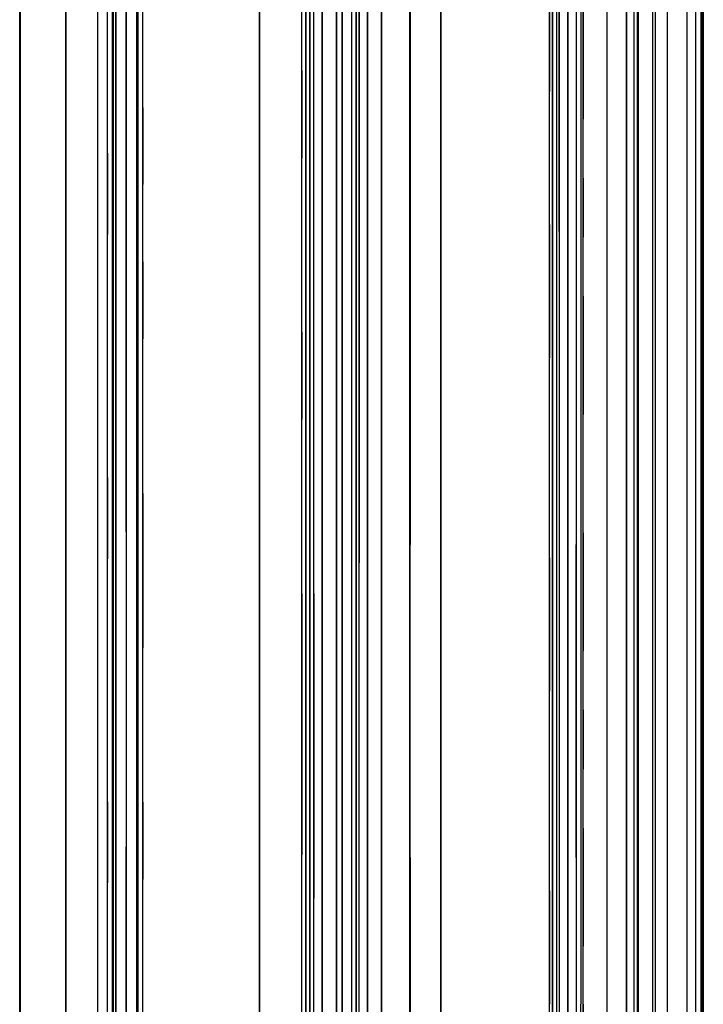
# Model space of a CAD drawing. Units: inches. Extents: x 0 to 200, y 0 to 720.
# Drawn here: x 70 to 78, y 569 to 580 of the extents above; entities that cross this region are included whole.
import ezdxf

# ---------------------------------------------------------------- set-up
doc = ezdxf.new("R2010")
doc.units = ezdxf.units.IN
doc.header["$MEASUREMENT"] = 0
doc.layers.add('Default', color=7, linetype='Continuous', true_color=0x000000)

# ---------------------------------------------------------------- blocks, each defined once
blk = doc.blocks.new('MarmiNaturalStone-AriannaEuropean-FrontView')
at = {"layer": 'Default'}
for p, q in [((73.994, 68.088), (73.994, 49.24)), ((74.309, 49.24), (74.309, 68.146)), ((74.648, 68.146), (74.648, 49.24)), ((75.847, 68.146), (75.847, 49.24)), ((75.881, 68.146), (75.881, 49.24)), ((76.051, 49.24), (76.051, 68.146)), ((76.143, 68.146), (76.143, 49.24)), ((76.222, 49.24), (76.222, 68.146)), ((76.483, 68.146), (76.483, 49.24)), ((76.697, 68.146), (76.697, 49.24)), ((76.781, 68.146), (76.781, 49.24)), ((76.829, 68.146), (76.829, 49.24)), ((77.366, 68.146), (77.366, 49.24)), ((77.46, 68.146), (77.46, 49.24)), ((77.519, 68.146), (77.519, 49.24)), ((77.523, 68.146), (77.523, 49.24)), ((77.528, 49.24), (77.528, 68.146)), ((77.531, 68.146), (77.531, 49.24)), ((77.548, 49.24), (77.548, 68.146)), ((73.839, 67.912), (73.839, 49.24)), ((73.715, 67.773), (73.715, 49.24)), ((73.497, 67.526), (73.497, 49.24)), ((73.561, 67.598), (73.561, 49.24)), ((73.34, 67.348), (73.34, 49.24)), ((73.203, 67.193), (73.203, 49.24)), ((73.114, 67.092), (73.114, 49.24)), ((73.159, 67.144), (73.159, 49.24)), ((72.647, 66.565), (72.647, 49.24)), ((71.307, 65.049), (71.307, 49.24)), ((71.359, 49.24), (71.359, 65.109)), ((71.176, 64.901), (71.176, 49.24)), ((71.025, 64.73), (71.025, 49.24)), ((71.034, 64.741), (71.034, 49.24)), ((71.063, 64.774), (71.063, 49.24)), ((70.968, 64.667), (70.968, 49.24)), ((70.512, 49.24), (70.512, 64.151)), ((70.002, 63.573), (70.002, 49.24)), ((70.002, 49.24), (70.002, 63.573)), ((72.648, 59.967), (72.648, 63.266)), ((72.648, 59.967), (72.648, 63.266)), ((71.296, 58.044), (71.296, 61.54)), ((71.296, 61.54), (71.296, 58.044)), ((71.308, 58.055), (71.308, 61.552)), ((71.308, 58.055), (71.308, 61.552)), ((71.177, 61.42), (71.177, 57.94)), ((71.177, 57.94), (71.177, 61.42)), ((71.026, 57.807), (71.026, 61.269)), ((71.026, 57.807), (71.026, 61.269)), ((71.035, 57.815), (71.035, 61.278)), ((71.035, 57.815), (71.035, 61.278)), ((71.064, 61.307), (71.064, 57.841)), ((71.064, 57.841), (71.064, 61.307)), ((74.31, 57.774), (74.31, 61.231)), ((74.31, 61.231), (74.31, 57.774)), ((74.649, 61.231), (74.649, 57.774)), ((74.649, 57.774), (74.649, 61.231)), ((75.882, 61.231), (75.882, 57.774)), ((75.882, 61.231), (75.882, 57.774)), ((75.926, 61.231), (75.926, 57.774)), ((75.926, 61.231), (75.926, 57.774)), ((75.957, 61.231), (75.957, 57.774)), ((75.957, 57.774), (75.957, 61.231)), ((76.052, 61.231), (76.052, 57.774)), ((76.052, 61.231), (76.052, 57.774)), ((76.144, 61.231), (76.144, 57.774)), ((76.144, 61.231), (76.144, 57.774)), ((76.194, 61.231), (76.194, 57.774)), ((76.194, 61.231), (76.194, 57.774)), ((76.484, 61.231), (76.484, 57.774)), ((76.484, 61.231), (76.484, 57.774)), ((76.698, 61.231), (76.698, 57.774)), ((76.698, 61.231), (76.698, 57.774)), ((76.782, 61.231), (76.782, 57.774)), ((76.782, 61.231), (76.782, 57.774)), ((76.817, 61.231), (76.817, 57.774)), ((76.817, 61.231), (76.817, 57.774)), ((76.83, 61.231), (76.83, 57.774)), ((76.83, 61.231), (76.83, 57.774)), ((76.988, 61.231), (76.988, 57.774)), ((76.988, 61.231), (76.988, 57.774)), ((77.015, 61.231), (77.015, 57.774)), ((77.015, 61.231), (77.015, 57.774)), ((77.147, 61.231), (77.147, 57.774)), ((77.147, 61.231), (77.147, 57.774)), ((77.367, 61.231), (77.367, 57.774)), ((77.367, 61.231), (77.367, 57.774)), ((77.461, 61.231), (77.461, 57.774)), ((77.461, 61.231), (77.461, 57.774)), ((77.52, 61.231), (77.52, 57.774)), ((77.52, 61.231), (77.52, 57.774)), ((77.524, 61.231), (77.524, 57.774)), ((77.524, 61.231), (77.524, 57.774)), ((77.531, 61.231), (77.531, 57.774)), ((77.531, 61.231), (77.531, 57.774)), ((70.864, 57.665), (70.864, 61.106)), ((70.864, 57.665), (70.864, 61.106)), ((73.995, 57.734), (73.995, 61.185)), ((73.995, 57.734), (73.995, 61.185)), ((73.839, 57.61), (73.839, 61.044)), ((73.839, 57.61), (73.839, 61.044)), ((73.668, 57.475), (73.668, 60.889)), ((73.668, 57.475), (73.668, 60.889)), ((73.716, 57.513), (73.716, 60.933)), ((73.716, 57.513), (73.716, 60.933)), ((73.75, 60.964), (73.75, 57.54)), ((73.75, 57.54), (73.75, 60.964)), ((71.36, 59.995), (71.36, 60.847)), ((73.561, 57.39), (73.561, 60.793)), ((73.561, 57.39), (73.561, 60.793)), ((75.849, 60.79), (75.849, 60.054)), ((70.513, 57.356), (70.513, 60.753)), ((70.513, 57.356), (70.513, 60.753)), ((73.498, 57.34), (73.498, 60.736)), ((73.498, 57.34), (73.498, 60.736)), ((73.341, 57.216), (73.341, 60.593)), ((73.341, 57.216), (73.341, 60.593)), ((73.116, 59.549), (73.116, 60.511)), ((73.204, 57.107), (73.204, 60.469)), ((73.204, 57.107), (73.204, 60.469)), ((73.249, 57.143), (73.249, 60.511)), ((73.249, 57.143), (73.249, 60.511)), ((70.969, 59.531), (70.969, 60.426)), ((73.16, 57.073), (73.16, 60.43)), ((73.16, 57.073), (73.16, 60.43)), ((70.002, 56.907), (70.002, 60.24)), ((70.002, 56.907), (70.002, 60.24)), ((70.002, 56.907), (70.002, 60.24)), ((70.002, 56.907), (70.002, 60.24)), ((70.011, 56.915), (70.011, 60.249)), ((70.011, 56.915), (70.011, 60.249)), ((76.222, 60.318), (76.222, 59.666)), ((77.529, 59.849), (77.529, 60.309)), ((77.547, 60.168), (77.547, 59.281)), ((75.849, 60.054), (75.849, 59.319)), ((71.36, 59.142), (71.36, 59.995)), ((72.648, 56.668), (72.648, 59.967)), ((72.648, 56.668), (72.648, 59.967)), ((77.529, 59.388), (77.529, 59.849)), ((76.222, 59.666), (76.222, 59.014)), ((70.969, 58.636), (70.969, 59.531)), ((73.116, 59.549), (73.116, 58.587)), ((77.529, 59.388), (77.529, 58.927)), ((75.849, 58.583), (75.849, 59.319)), ((77.547, 58.395), (77.547, 59.281)), ((71.36, 59.142), (71.36, 58.29)), ((76.222, 58.361), (76.222, 59.014)), ((77.529, 58.927), (77.529, 58.466)), ((70.969, 58.636), (70.969, 57.741)), ((73.116, 57.624), (73.116, 58.587)), ((75.849, 57.848), (75.849, 58.583)), ((77.529, 58.466), (77.529, 58.005)), ((77.547, 58.395), (77.547, 57.508)), ((71.36, 57.438), (71.36, 58.29)), ((76.222, 58.361), (76.222, 57.709)), ((71.308, 54.557), (71.308, 58.055)), ((71.308, 54.557), (71.308, 58.055)), ((71.296, 54.549), (71.296, 58.044)), ((71.296, 54.549), (71.296, 58.044)), ((77.529, 58.005), (77.529, 57.544)), ((71.064, 54.374), (71.064, 57.841)), ((71.064, 54.374), (71.064, 57.841)), ((71.177, 57.94), (71.177, 54.459)), ((71.177, 54.459), (71.177, 57.94)), ((75.849, 57.848), (75.849, 57.112)), ((70.969, 56.846), (70.969, 57.741)), ((71.026, 54.345), (71.026, 57.807)), ((71.026, 54.345), (71.026, 57.807)), ((71.035, 54.352), (71.035, 57.815)), ((71.035, 54.352), (71.035, 57.815)), ((73.995, 54.282), (73.995, 57.734)), ((73.995, 54.282), (73.995, 57.734)), ((74.31, 54.317), (74.31, 57.774)), ((74.31, 57.774), (74.31, 54.317)), ((74.649, 57.774), (74.649, 54.317)), ((74.649, 57.774), (74.649, 54.317)), ((75.882, 57.774), (75.882, 54.317)), ((75.882, 57.774), (75.882, 54.317)), ((75.926, 57.774), (75.926, 54.317)), ((75.926, 57.774), (75.926, 54.317)), ((75.957, 57.774), (75.957, 54.317)), ((75.957, 57.774), (75.957, 54.317)), ((76.052, 57.774), (76.052, 54.317)), ((76.052, 57.774), (76.052, 54.317)), ((76.144, 57.774), (76.144, 54.317)), ((76.144, 57.774), (76.144, 54.317)), ((76.194, 57.774), (76.194, 54.317)), ((76.194, 57.774), (76.194, 54.317)), ((76.484, 57.774), (76.484, 54.317)), ((76.484, 57.774), (76.484, 54.317)), ((76.698, 57.774), (76.698, 54.317)), ((76.698, 57.774), (76.698, 54.317)), ((76.782, 57.774), (76.782, 54.317)), ((76.782, 57.774), (76.782, 54.317)), ((76.817, 57.774), (76.817, 54.317)), ((76.817, 57.774), (76.817, 54.317)), ((76.83, 57.774), (76.83, 54.317)), ((76.83, 57.774), (76.83, 54.317)), ((76.988, 57.774), (76.988, 54.317)), ((76.988, 57.774), (76.988, 54.317)), ((77.015, 57.774), (77.015, 54.317)), ((77.015, 57.774), (77.015, 54.317)), ((77.147, 57.774), (77.147, 54.317)), ((77.147, 57.774), (77.147, 54.317)), ((77.367, 57.774), (77.367, 54.317)), ((77.367, 57.774), (77.367, 54.317)), ((77.461, 57.774), (77.461, 54.317)), ((77.461, 57.774), (77.461, 54.317)), ((77.52, 57.774), (77.52, 54.317)), ((77.52, 57.774), (77.52, 54.317)), ((77.524, 57.774), (77.524, 54.317)), ((77.524, 54.317), (77.524, 57.774)), ((77.531, 54.317), (77.531, 57.774)), ((77.531, 57.774), (77.531, 54.317)), ((70.864, 54.223), (70.864, 57.665)), ((70.864, 54.223), (70.864, 57.665)), ((73.116, 56.662), (73.116, 57.624)), ((76.222, 57.057), (76.222, 57.709)), ((73.716, 54.093), (73.716, 57.513)), ((73.716, 54.093), (73.716, 57.513)), ((73.75, 57.54), (73.75, 54.116)), ((73.75, 54.116), (73.75, 57.54)), ((73.839, 54.177), (73.839, 57.61)), ((73.839, 54.177), (73.839, 57.61)), ((77.529, 57.544), (77.529, 57.083)), ((77.547, 56.622), (77.547, 57.508)), ((71.36, 57.438), (71.36, 56.586)), ((73.668, 54.06), (73.668, 57.475)), ((73.668, 54.06), (73.668, 57.475)), ((70.513, 53.958), (70.513, 57.356)), ((70.513, 53.958), (70.513, 57.356)), ((73.498, 53.945), (73.498, 57.34)), ((73.498, 53.945), (73.498, 57.34)), ((73.561, 53.988), (73.561, 57.39)), ((73.561, 53.988), (73.561, 57.39)), ((73.341, 53.838), (73.341, 57.216)), ((73.341, 53.838), (73.341, 57.216)), ((73.16, 53.716), (73.16, 57.073)), ((73.16, 53.716), (73.16, 57.073)), ((73.204, 53.745), (73.204, 57.107)), ((73.204, 53.745), (73.204, 57.107)), ((73.249, 53.776), (73.249, 57.143)), ((73.249, 53.776), (73.249, 57.143)), ((75.849, 57.112), (75.849, 56.377)), ((77.529, 57.083), (77.529, 56.622)), ((76.222, 57.057), (76.222, 56.404)), ((70.002, 53.573), (70.002, 56.907)), ((70.002, 53.573), (70.002, 56.907)), ((70.002, 53.573), (70.002, 56.907)), ((70.002, 53.573), (70.002, 56.907)), ((70.011, 53.58), (70.011, 56.915)), ((70.011, 53.58), (70.011, 56.915)), ((70.969, 55.95), (70.969, 56.846)), ((72.648, 53.369), (72.648, 56.668)), ((72.648, 56.668), (72.648, 53.369)), ((73.116, 56.662), (73.116, 55.7)), ((71.36, 55.733), (71.36, 56.586)), ((77.529, 56.161), (77.529, 56.622)), ((77.547, 56.622), (77.547, 55.735)), ((75.849, 55.641), (75.849, 56.377)), ((76.222, 56.404), (76.222, 55.752)), ((77.529, 55.7), (77.529, 56.161)), ((70.969, 55.055), (70.969, 55.95)), ((71.36, 54.881), (71.36, 55.733)), ((73.116, 54.738), (73.116, 55.7)), ((76.222, 55.1), (76.222, 55.752)), ((77.529, 55.7), (77.529, 55.239)), ((77.547, 55.735), (77.547, 54.849)), ((75.849, 54.905), (75.849, 55.641)), ((77.529, 55.239), (77.529, 54.778)), ((70.969, 55.055), (70.969, 54.16)), ((76.222, 54.447), (76.222, 55.1)), ((75.849, 54.17), (75.849, 54.905)), ((71.36, 54.881), (71.36, 54.029)), ((77.547, 53.962), (77.547, 54.849)), ((73.116, 53.776), (73.116, 54.738)), ((77.529, 54.778), (77.529, 54.317)), ((71.296, 51.053), (71.296, 54.549)), ((71.296, 54.549), (71.296, 51.053)), ((71.308, 51.06), (71.308, 54.557)), ((71.308, 51.06), (71.308, 54.557)), ((71.064, 50.907), (71.064, 54.374)), ((71.064, 50.907), (71.064, 54.374)), ((71.177, 54.459), (71.177, 50.978)), ((71.177, 54.459), (71.177, 50.978)), ((76.222, 54.447), (76.222, 53.795)), ((71.026, 54.345), (71.026, 50.883)), ((71.026, 50.883), (71.026, 54.345)), ((71.035, 50.889), (71.035, 54.352)), ((71.035, 50.889), (71.035, 54.352)), ((73.995, 50.831), (73.995, 54.282)), ((73.995, 54.282), (73.995, 50.831)), ((74.31, 50.86), (74.31, 54.317)), ((74.31, 50.86), (74.31, 54.317)), ((74.649, 54.317), (74.649, 50.86)), ((74.649, 54.317), (74.649, 50.86)), ((75.882, 54.317), (75.882, 50.86)), ((75.882, 54.317), (75.882, 50.86)), ((75.926, 54.317), (75.926, 50.86)), ((75.926, 54.317), (75.926, 50.86)), ((75.957, 54.317), (75.957, 50.86)), ((75.957, 54.317), (75.957, 50.86)), ((76.052, 54.317), (76.052, 50.86)), ((76.052, 54.317), (76.052, 50.86)), ((76.144, 50.86), (76.144, 54.317)), ((76.144, 54.317), (76.144, 50.86)), ((76.194, 54.317), (76.194, 50.86)), ((76.194, 54.317), (76.194, 50.86)), ((76.484, 54.317), (76.484, 50.86)), ((76.484, 54.317), (76.484, 50.86)), ((76.698, 54.317), (76.698, 50.86)), ((76.698, 54.317), (76.698, 50.86)), ((76.782, 54.317), (76.782, 50.86)), ((76.782, 54.317), (76.782, 50.86)), ((76.817, 54.317), (76.817, 50.86)), ((76.817, 54.317), (76.817, 50.86)), ((76.83, 54.317), (76.83, 50.86)), ((76.83, 54.317), (76.83, 50.86)), ((76.988, 54.317), (76.988, 50.86)), ((76.988, 54.317), (76.988, 50.86)), ((77.015, 54.317), (77.015, 50.86)), ((77.015, 54.317), (77.015, 50.86)), ((77.147, 54.317), (77.147, 50.86)), ((77.147, 54.317), (77.147, 50.86)), ((77.367, 54.317), (77.367, 50.86)), ((77.367, 54.317), (77.367, 50.86)), ((77.461, 54.317), (77.461, 50.86)), ((77.461, 54.317), (77.461, 50.86)), ((77.52, 54.317), (77.52, 50.86)), ((77.52, 54.317), (77.52, 50.86)), ((77.524, 54.317), (77.524, 50.86)), ((77.524, 54.317), (77.524, 50.86)), ((77.529, 53.856), (77.529, 54.317)), ((77.531, 54.317), (77.531, 50.86)), ((77.531, 54.317), (77.531, 50.86)), ((70.864, 50.782), (70.864, 54.223)), ((70.864, 50.782), (70.864, 54.223)), ((70.969, 53.265), (70.969, 54.16)), ((73.839, 50.743), (73.839, 54.177)), ((73.839, 50.743), (73.839, 54.177)), ((75.849, 54.17), (75.849, 53.434)), ((71.36, 54.029), (71.36, 53.176)), ((73.668, 50.646), (73.668, 54.06)), ((73.668, 50.646), (73.668, 54.06)), ((73.716, 50.673), (73.716, 54.093)), ((73.716, 50.673), (73.716, 54.093)), ((73.75, 50.692), (73.75, 54.116)), ((73.75, 50.692), (73.75, 54.116)), ((70.513, 50.561), (70.513, 53.958)), ((70.513, 50.561), (70.513, 53.958)), ((73.498, 50.55), (73.498, 53.945)), ((73.498, 50.55), (73.498, 53.945)), ((73.561, 50.586), (73.561, 53.988)), ((73.561, 50.586), (73.561, 53.988)), ((77.547, 53.962), (77.547, 53.076)), ((73.341, 50.461), (73.341, 53.838)), ((73.341, 50.461), (73.341, 53.838)), ((77.529, 53.395), (77.529, 53.856)), ((73.116, 53.776), (73.116, 52.814)), ((73.16, 50.359), (73.16, 53.716)), ((73.16, 50.359), (73.16, 53.716)), ((73.204, 50.383), (73.204, 53.745)), ((73.204, 53.745), (73.204, 50.383)), ((73.249, 53.776), (73.249, 50.409)), ((73.249, 50.409), (73.249, 53.776)), ((76.222, 53.795), (76.222, 53.143)), ((70.002, 50.24), (70.002, 53.573)), ((70.002, 50.24), (70.002, 53.573)), ((70.002, 50.24), (70.002, 53.573)), ((70.002, 50.24), (70.002, 53.573)), ((70.011, 50.246), (70.011, 53.58)), ((70.011, 50.246), (70.011, 53.58)), ((75.849, 53.434), (75.849, 52.699)), ((77.529, 52.934), (77.529, 53.395)), ((72.648, 50.069), (72.648, 53.369)), ((72.648, 50.069), (72.648, 53.369)), ((70.969, 52.37), (70.969, 53.265)), ((71.36, 52.324), (71.36, 53.176)), ((76.222, 52.49), (76.222, 53.143)), ((77.547, 53.076), (77.547, 52.189)), ((77.529, 52.473), (77.529, 52.934)), ((73.116, 52.814), (73.116, 51.852)), ((75.849, 51.963), (75.849, 52.699)), ((76.222, 52.49), (76.222, 51.838)), ((77.529, 52.473), (77.529, 52.012)), ((70.969, 51.475), (70.969, 52.37)), ((71.36, 51.472), (71.36, 52.324)), ((77.547, 51.303), (77.547, 52.189)), ((75.849, 51.227), (75.849, 51.963)), ((77.529, 52.012), (77.529, 51.551)), ((73.116, 51.852), (73.116, 50.89)), ((76.222, 51.186), (76.222, 51.838)), ((77.529, 51.551), (77.529, 51.09)), ((70.969, 51.475), (70.969, 50.58)), ((71.36, 51.472), (71.36, 50.619)), ((75.849, 50.492), (75.849, 51.227)), ((77.547, 51.303), (77.547, 50.416)), ((76.222, 51.186), (76.222, 50.534)), ((71.296, 49.24), (71.296, 51.053)), ((71.296, 49.24), (71.296, 51.053)), ((71.308, 49.24), (71.308, 51.06)), ((71.308, 49.24), (71.308, 51.06)), ((77.529, 51.09), (77.529, 50.629)), ((71.026, 49.24), (71.026, 50.883)), ((71.026, 49.24), (71.026, 50.883)), ((71.035, 49.24), (71.035, 50.889)), ((71.035, 49.24), (71.035, 50.889)), ((71.064, 50.907), (71.064, 49.24)), ((71.064, 49.24), (71.064, 50.907)), ((71.177, 50.978), (71.177, 49.24)), ((71.177, 49.24), (71.177, 50.978)), ((73.116, 49.928), (73.116, 50.89)), ((70.864, 49.24), (70.864, 50.782)), ((70.864, 49.24), (70.864, 50.782)), ((73.995, 49.24), (73.995, 50.831)), ((73.995, 49.24), (73.995, 50.831)), ((74.31, 49.24), (74.31, 50.86)), ((74.31, 50.86), (74.31, 49.24)), ((74.649, 50.86), (74.649, 49.24)), ((74.649, 50.86), (74.649, 49.24)), ((75.882, 50.86), (75.882, 49.24)), ((75.882, 50.86), (75.882, 49.24)), ((75.926, 50.86), (75.926, 49.24)), ((75.926, 50.86), (75.926, 49.24)), ((75.957, 50.86), (75.957, 49.24)), ((75.957, 50.86), (75.957, 49.24)), ((76.052, 50.86), (76.052, 49.24)), ((76.052, 50.86), (76.052, 49.24)), ((76.144, 50.86), (76.144, 49.24)), ((76.144, 50.86), (76.144, 49.24)), ((76.194, 50.86), (76.194, 49.24)), ((76.194, 50.86), (76.194, 49.24)), ((76.484, 50.86), (76.484, 49.24)), ((76.484, 50.86), (76.484, 49.24)), ((76.698, 50.86), (76.698, 49.24)), ((76.698, 50.86), (76.698, 49.24)), ((76.782, 50.86), (76.782, 49.24)), ((76.782, 50.86), (76.782, 49.24)), ((76.817, 50.86), (76.817, 49.24)), ((76.817, 50.86), (76.817, 49.24)), ((76.83, 50.86), (76.83, 49.24)), ((76.83, 50.86), (76.83, 49.24)), ((76.988, 50.86), (76.988, 49.24)), ((76.988, 50.86), (76.988, 49.24)), ((77.015, 50.86), (77.015, 49.24)), ((77.015, 50.86), (77.015, 49.24)), ((77.147, 50.86), (77.147, 49.24)), ((77.147, 50.86), (77.147, 49.24)), ((77.367, 50.86), (77.367, 49.24)), ((77.367, 50.86), (77.367, 49.24)), ((77.461, 50.86), (77.461, 49.24)), ((77.461, 50.86), (77.461, 49.24)), ((77.52, 50.86), (77.52, 49.24)), ((77.52, 50.86), (77.52, 49.24)), ((77.524, 50.86), (77.524, 49.24)), ((77.524, 49.24), (77.524, 50.86)), ((77.531, 49.24), (77.531, 50.86)), ((77.531, 50.86), (77.531, 49.24)), ((73.716, 49.24), (73.716, 50.673)), ((73.716, 49.24), (73.716, 50.673)), ((73.75, 49.24), (73.75, 50.692)), ((73.75, 49.24), (73.75, 50.692)), ((73.839, 49.24), (73.839, 50.743)), ((73.839, 49.24), (73.839, 50.743)), ((70.513, 49.24), (70.513, 50.561)), ((70.513, 49.24), (70.513, 50.561)), ((70.969, 49.685), (70.969, 50.58)), ((71.36, 49.767), (71.36, 50.619)), ((73.498, 49.24), (73.498, 50.55)), ((73.498, 49.24), (73.498, 50.55)), ((73.561, 49.24), (73.561, 50.586)), ((73.561, 49.24), (73.561, 50.586)), ((73.668, 49.24), (73.668, 50.646)), ((73.668, 49.24), (73.668, 50.646)), ((77.529, 50.629), (77.529, 50.168)), ((73.341, 49.24), (73.341, 50.461)), ((73.341, 49.24), (73.341, 50.461)), ((75.849, 50.492), (75.849, 49.756)), ((76.222, 50.534), (76.222, 49.881)), ((73.16, 49.24), (73.16, 50.359)), ((73.16, 49.24), (73.16, 50.359)), ((73.204, 49.24), (73.204, 50.383)), ((73.204, 49.24), (73.204, 50.383)), ((73.249, 49.24), (73.249, 50.409)), ((73.249, 49.24), (73.249, 50.409)), ((77.547, 49.53), (77.547, 50.416)), ((70.002, 49.24), (70.002, 50.24)), ((70.002, 49.24), (70.002, 50.24)), ((70.002, 49.24), (70.002, 50.24)), ((70.002, 49.24), (70.002, 50.24)), ((70.011, 49.24), (70.011, 50.246)), ((70.011, 49.24), (70.011, 50.246)), ((77.529, 50.168), (77.529, 49.707)), ((72.648, 49.24), (72.648, 50.069)), ((72.648, 49.24), (72.648, 50.069)), ((73.116, 49.24), (73.116, 49.928)), ((76.222, 49.24), (76.222, 49.881)), ((70.969, 49.24), (70.969, 49.685)), ((71.36, 49.24), (71.36, 49.767)), ((75.849, 49.756), (75.849, 49.24)), ((77.529, 49.246), (77.529, 49.707)), ((77.547, 49.53), (77.547, 49.24)), ((77.529, 49.24), (77.529, 49.246)), ((70.002, 49.24), (70.002, 37.573)), ((70.002, 37.573), (70.002, 49.24)), ((70.002, 47.573), (70.002, 49.24)), ((70.002, 47.573), (70.002, 49.24)), ((70.002, 47.573), (70.002, 49.24)), ((70.002, 47.573), (70.002, 49.24)), ((70.011, 47.577), (70.011, 49.24)), ((70.011, 47.577), (70.011, 49.24)), ((70.512, 37.573), (70.512, 49.24)), ((70.513, 47.766), (70.513, 49.24)), ((70.513, 47.766), (70.513, 49.24)), ((70.864, 47.898), (70.864, 49.24)), ((70.864, 47.898), (70.864, 49.24)), ((70.968, 49.24), (70.968, 37.573)), ((70.969, 49.21), (70.969, 49.24)), ((71.025, 49.24), (71.025, 37.573)), ((71.026, 47.959), (71.026, 49.24)), ((71.026, 47.959), (71.026, 49.24)), ((71.034, 49.24), (71.034, 37.573)), ((71.035, 47.963), (71.035, 49.24)), ((71.035, 47.963), (71.035, 49.24)), ((71.063, 49.24), (71.063, 37.573)), ((71.064, 47.974), (71.064, 49.24)), ((71.064, 47.974), (71.064, 49.24)), ((71.176, 49.24), (71.176, 37.573)), ((71.177, 48.016), (71.177, 49.24)), ((71.177, 48.016), (71.177, 49.24)), ((71.296, 48.061), (71.296, 49.24)), ((71.296, 49.24), (71.296, 48.061)), ((71.307, 49.24), (71.307, 37.573)), ((71.308, 48.065), (71.308, 49.24)), ((71.308, 48.065), (71.308, 49.24)), ((71.359, 37.573), (71.359, 49.24)), ((71.36, 48.653), (71.36, 49.24)), ((72.647, 49.24), (72.647, 37.573)), ((72.648, 47.471), (72.648, 49.24)), ((72.648, 47.471), (72.648, 49.24)), ((73.114, 49.24), (73.114, 37.573)), ((73.116, 49.118), (73.116, 49.24)), ((73.159, 49.24), (73.159, 37.573)), ((73.16, 47.645), (73.16, 49.24)), ((73.16, 47.645), (73.16, 49.24)), ((73.203, 49.24), (73.203, 37.573)), ((73.204, 49.24), (73.204, 47.659)), ((73.204, 47.659), (73.204, 49.24)), ((73.249, 47.675), (73.249, 49.24)), ((73.249, 47.675), (73.249, 49.24)), ((73.34, 49.24), (73.34, 37.573)), ((73.341, 47.706), (73.341, 49.24)), ((73.341, 47.706), (73.341, 49.24)), ((73.497, 49.24), (73.497, 37.573)), ((73.498, 47.759), (73.498, 49.24)), ((73.498, 47.759), (73.498, 49.24)), ((73.561, 49.24), (73.561, 37.573)), ((73.561, 47.781), (73.561, 49.24)), ((73.561, 47.781), (73.561, 49.24)), ((73.668, 47.817), (73.668, 49.24)), ((73.668, 47.817), (73.668, 49.24)), ((73.715, 49.24), (73.715, 37.573)), ((73.716, 47.833), (73.716, 49.24)), ((73.716, 47.833), (73.716, 49.24)), ((73.75, 47.845), (73.75, 49.24)), ((73.75, 47.845), (73.75, 49.24)), ((73.839, 49.24), (73.839, 37.573)), ((73.839, 47.875), (73.839, 49.24)), ((73.839, 49.24), (73.839, 47.875)), ((73.994, 49.24), (73.994, 37.573)), ((73.995, 47.928), (73.995, 49.24)), ((73.995, 47.928), (73.995, 49.24)), ((74.309, 37.573), (74.309, 49.24)), ((74.31, 47.945), (74.31, 49.24)), ((74.31, 49.24), (74.31, 47.945)), ((74.648, 49.24), (74.648, 37.573)), ((74.649, 49.24), (74.649, 47.945)), ((74.649, 47.945), (74.649, 49.24)), ((75.847, 49.24), (75.847, 37.573)), ((75.849, 48.607), (75.849, 49.24)), ((75.881, 49.24), (75.881, 37.573)), ((75.882, 49.24), (75.882, 47.945)), ((75.882, 49.24), (75.882, 47.945)), ((75.926, 49.24), (75.926, 47.945)), ((75.926, 49.24), (75.926, 47.945)), ((75.957, 49.24), (75.957, 47.945)), ((75.957, 49.24), (75.957, 47.945)), ((76.051, 37.573), (76.051, 49.24)), ((76.052, 49.24), (76.052, 47.945)), ((76.052, 49.24), (76.052, 47.945)), ((76.143, 49.24), (76.143, 37.573)), ((76.144, 49.24), (76.144, 47.945)), ((76.144, 49.24), (76.144, 47.945)), ((76.194, 47.945), (76.194, 49.24)), ((76.194, 47.945), (76.194, 49.24)), ((76.222, 37.573), (76.222, 49.24)), ((76.222, 49.24), (76.222, 48.663)), ((76.483, 49.24), (76.483, 37.573)), ((76.484, 49.24), (76.484, 47.945)), ((76.484, 49.24), (76.484, 47.945)), ((76.697, 49.24), (76.697, 37.573)), ((76.698, 49.24), (76.698, 47.945)), ((76.698, 49.24), (76.698, 47.945)), ((76.781, 49.24), (76.781, 37.573)), ((76.782, 49.24), (76.782, 47.945)), ((76.782, 49.24), (76.782, 47.945)), ((76.817, 49.24), (76.817, 47.945)), ((76.817, 49.24), (76.817, 47.945)), ((76.829, 49.24), (76.829, 37.573)), ((76.83, 49.24), (76.83, 47.945)), ((76.83, 49.24), (76.83, 47.945)), ((76.988, 49.24), (76.988, 47.945)), ((76.988, 49.24), (76.988, 47.945)), ((77.015, 49.24), (77.015, 47.945)), ((77.015, 49.24), (77.015, 47.945)), ((77.147, 49.24), (77.147, 47.945)), ((77.147, 49.24), (77.147, 47.945)), ((77.366, 49.24), (77.366, 37.573)), ((77.367, 49.24), (77.367, 47.945)), ((77.367, 49.24), (77.367, 47.945)), ((77.46, 49.24), (77.46, 37.573)), ((77.461, 49.24), (77.461, 47.945)), ((77.461, 49.24), (77.461, 47.945)), ((77.519, 49.24), (77.519, 37.573)), ((77.52, 49.24), (77.52, 47.945)), ((77.52, 49.24), (77.52, 47.945)), ((77.523, 49.24), (77.523, 37.573)), ((77.524, 49.24), (77.524, 47.945)), ((77.524, 49.24), (77.524, 47.945)), ((77.528, 37.573), (77.528, 49.24)), ((77.529, 49.24), (77.529, 49.098)), ((77.531, 49.24), (77.531, 37.573)), ((77.531, 49.24), (77.531, 47.945)), ((77.531, 49.24), (77.531, 47.945)), ((77.547, 49.24), (77.547, 49.098)), ((77.548, 37.573), (77.548, 49.24))]:
    blk.add_line(p, q, dxfattribs=at)

msp = doc.modelspace()

# ---------------------------------------------------------------- block references
at = {"layer": 'Default'}
msp.add_blockref('MarmiNaturalStone-AriannaEuropean-FrontView', (0, 520), dxfattribs=at)

doc.saveas('drawing.dxf')
